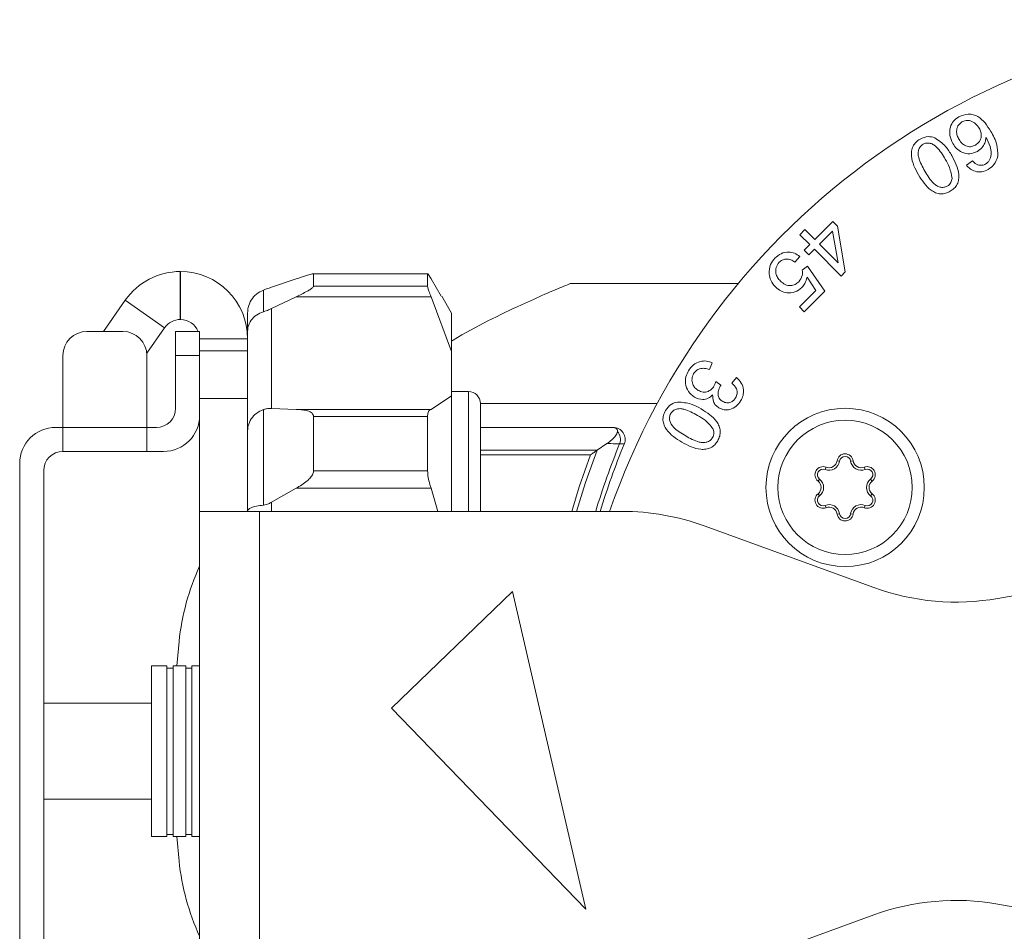
# Model space of a CAD drawing. Units: millimetres. Extents: x 12 to 408, y 5 to 292.
# Drawn here: x 264 to 285, y 226 to 245 of the extents above; entities that cross this region are included whole.
import ezdxf

# ---------------------------------------------------------------- set-up
doc = ezdxf.new("R2010")
doc.units = ezdxf.units.MM

msp = doc.modelspace()

# ---------------------------------------------------------------- linework, layer by layer
at = {"color": 7, "linetype": 'Continuous', "lineweight": 15}
for p, q in [((284.1293, 241.7922), (284.2532, 241.8775)), ((280.9703, 240.2389), (281.3438, 240.6124)), ((281.3438, 240.6124), (281.4408, 240.5154)), ((281.4408, 240.5154), (281.6057, 239.5644)), ((280.6582, 240.3393), (280.764, 240.4452)), ((280.8645, 240.1331), (280.6582, 240.3393)), ((280.764, 240.4452), (280.9703, 240.2389)), ((281.3369, 240.4116), (281.0673, 240.142)), ((281.4554, 239.7539), (281.3369, 240.4116)), ((280.7482, 240.0168), (280.8645, 240.1331)), ((281.0673, 240.142), (281.4554, 239.7539)), ((280.6569, 239.8869), (280.5552, 239.7664)), ((280.8452, 239.9199), (280.7482, 240.0168)), ((280.9614, 240.0361), (280.8452, 239.9199)), ((281.5194, 239.4781), (280.9614, 240.0361)), ((280.7076, 239.6002), (280.8196, 239.6865)), ((280.8196, 239.6865), (281.1785, 239.1609)), ((267.7479, 239.5716), (267.7479, 238.5716)), ((267.7504, 239.5716), (267.7479, 239.5716)), ((267.7504, 238.5716), (267.7504, 239.5716)), ((272.9021, 239.5236), (270.5154, 239.5236)), ((270.5242, 239.5211), (270.5242, 239.2644)), ((272.9004, 239.5211), (270.5242, 239.5211)), ((272.9004, 239.2644), (272.9004, 239.5211)), ((280.993, 239.1773), (280.8077, 239.455)), ((281.6057, 239.5644), (281.5194, 239.4781)), ((269.6504, 239.2449), (270.1596, 239.4178)), ((270.5242, 239.2644), (272.9004, 239.2644)), ((272.977, 239.4178), (273.1857, 239.0548)), ((275.8801, 239.3216), (279.3755, 239.3216)), ((269.4794, 239.1841), (269.4794, 238.7325)), ((270.1596, 239.0448), (269.6504, 238.8019)), ((272.977, 239.0448), (270.1596, 239.0448)), ((273.4004, 237.9047), (272.977, 239.0448)), ((273.4004, 238.7056), (273.1955, 239.0605)), ((280.6492, 238.8335), (280.993, 239.1773)), ((281.1785, 239.1609), (280.7501, 238.7325)), ((266.6011, 238.9746), (266.1439, 238.3216)), ((267.4203, 238.401), (266.6011, 238.9746)), ((269.1504, 238.3291), (269.1504, 238.7076)), ((269.6504, 238.8019), (269.6504, 236.7179)), ((273.4004, 238.7056), (273.4004, 237.9047)), ((280.7501, 238.7325), (280.6492, 238.8335)), ((267.7504, 238.5716), (267.7479, 238.5716)), ((266.5504, 238.3216), (265.8004, 238.3216)), ((267.4203, 238.401), (267.0481, 237.8696)), ((267.6504, 238.3216), (268.1504, 238.3216)), ((267.6504, 237.8216), (267.6504, 238.3216)), ((268.1504, 238.3216), (268.1504, 237.8216)), ((269.1504, 238.1716), (269.1504, 238.3291)), ((269.1504, 238.1716), (268.1504, 238.1716)), ((269.1504, 237.9216), (269.1504, 238.1716)), ((265.3004, 237.8216), (265.3004, 236.3216)), ((267.0504, 236.3216), (267.0504, 237.8216)), ((267.6504, 237.8216), (267.6504, 236.7216)), ((268.1504, 237.8216), (267.6504, 237.8216)), ((269.1504, 237.9216), (268.1504, 237.9216)), ((268.1504, 237.8216), (268.1504, 236.5716)), ((269.1504, 236.9216), (269.1504, 237.9216)), ((273.4004, 236.9773), (273.4004, 237.9047)), ((278.833, 237.6693), (278.7749, 237.5288)), ((278.9072, 237.2827), (279.0136, 237.2018)), ((279.2389, 237.2434), (279.3376, 237.3604)), ((273.7504, 237.0716), (273.4004, 237.0716)), ((269.1504, 236.9216), (268.1504, 236.9216)), ((269.1504, 236.9216), (269.1504, 234.5716)), ((272.977, 236.6991), (273.4004, 236.9773)), ((273.4004, 236.9773), (273.4004, 234.5716)), ((274.0004, 234.5716), (274.0004, 236.8216)), ((269.4794, 236.6943), (269.4794, 234.7024)), ((269.6504, 236.7179), (270.1596, 236.6991)), ((270.1596, 236.6991), (272.977, 236.6991)), ((268.1504, 236.5716), (268.1504, 234.5716)), ((270.5242, 236.5482), (270.5242, 235.4156)), ((272.9004, 236.5482), (270.5242, 236.5482)), ((272.9004, 235.4156), (272.9004, 236.5482)), ((265.3004, 236.3216), (265.1504, 236.3216)), ((265.3004, 236.3216), (267.0504, 236.3216)), ((265.3004, 235.8216), (265.3004, 236.3216)), ((267.0504, 236.3216), (267.0504, 235.8216)), ((267.2504, 236.3216), (267.0504, 236.3216)), ((274.0004, 236.3216), (276.7367, 236.3216)), ((276.4337, 235.8456), (276.6371, 235.984)), ((267.0504, 235.8216), (265.3004, 235.8216)), ((267.0504, 235.8216), (267.4004, 235.8216)), ((264.4004, 223.5716), (264.4004, 235.5716)), ((281.4863, 235.6193), (281.4343, 235.6268)), ((281.7169, 235.6193), (281.7688, 235.6268)), ((264.9004, 223.7216), (264.9004, 235.4216)), ((270.5242, 235.4156), (272.9004, 235.4156)), ((281.1849, 235.4453), (281.2044, 235.494)), ((282.0182, 235.4453), (281.9988, 235.494)), ((281.0696, 235.2456), (281.0372, 235.2044)), ((282.1335, 235.2456), (282.166, 235.2044)), ((270.1596, 235.054), (269.6504, 234.7638)), ((272.977, 235.054), (270.1596, 235.054)), ((273.1129, 234.5716), (272.977, 235.054)), ((281.0696, 234.8976), (281.0372, 234.9389)), ((282.1335, 234.8976), (282.166, 234.9389)), ((268.1504, 234.5716), (268.1504, 224.5716)), ((268.1504, 234.5716), (269.4004, 234.5716)), ((269.4004, 234.5716), (269.4004, 224.5716)), ((269.4004, 234.5716), (276.9557, 234.5716)), ((281.1849, 234.6979), (281.2044, 234.6492)), ((282.0182, 234.6979), (281.9988, 234.6492)), ((281.4863, 234.5239), (281.4343, 234.5164)), ((281.7169, 234.5239), (281.7688, 234.5164)), ((278.6658, 234.2701), (282.2024, 232.9828)), ((284.7808, 232.7573), (287.4531, 233.2285)), ((274.6681, 232.9029), (272.1504, 230.4716)), ((276.1968, 226.2815), (274.6681, 232.9029)), ((267.6737, 231.3516), (267.721, 231.8611)), ((267.4654, 231.3516), (267.1504, 231.3516)), ((267.1504, 231.3516), (267.1504, 230.5279)), ((267.4654, 231.3516), (267.4654, 230.5279)), ((267.5954, 231.3066), (267.4654, 231.3066)), ((267.8604, 231.3516), (267.5954, 231.3516)), ((267.5954, 231.3516), (267.5954, 230.5279)), ((267.8604, 231.3516), (267.8604, 230.5279)), ((267.9904, 231.3066), (267.8604, 231.3066)), ((268.1504, 231.3516), (267.9904, 231.3516)), ((267.9904, 231.3516), (267.9904, 230.5279)), ((267.1504, 230.5716), (264.9004, 230.5716)), ((267.1504, 230.5279), (267.1504, 227.7916)), ((267.4654, 230.5279), (267.4654, 227.7916)), ((267.5954, 230.5279), (267.5954, 227.7916)), ((267.8604, 230.5279), (267.8604, 227.7916)), ((267.9904, 230.5279), (267.9904, 227.7916)), ((272.1504, 230.4716), (276.1968, 226.2815)), ((264.9004, 228.5716), (267.1504, 228.5716)), ((267.1504, 227.7916), (267.4654, 227.7916)), ((267.4654, 227.8366), (267.5954, 227.8366)), ((267.5954, 227.7916), (267.8604, 227.7916)), ((267.721, 227.2821), (267.6737, 227.7916)), ((267.8604, 227.8366), (267.9904, 227.8366)), ((267.9904, 227.7916), (268.1504, 227.7916)), ((287.4531, 225.9148), (284.7808, 226.386)), ((282.2024, 226.1604), (278.6658, 224.8731))]:
    msp.add_line(p, q, dxfattribs=at)
at = {"color": 8, "linetype": 'Continuous', "lineweight": 15}
for p, q in [((273.7504, 234.5716), (273.7504, 237.0716)), ((277.6852, 236.8216), (274.0004, 236.8216)), ((274.0004, 235.8456), (276.4337, 235.8456)), ((276.2972, 235.7516), (274.0004, 235.7516)), ((269.6504, 234.7638), (269.6504, 234.5716))]:
    msp.add_line(p, q, dxfattribs=at)
at = {"color": 7, "linetype": 'Continuous', "lineweight": 15, "flags": 128}
msp.add_lwpolyline([(276.4337, 235.8456), (276.1897, 235.1706), (276.0013, 234.5716)], dxfattribs=at)
at = {"color": 8, "linetype": 'Continuous', "lineweight": 15, "flags": 128}
msp.add_lwpolyline([(275.9034, 234.5716), (276.0623, 235.0852), (276.2972, 235.7516)], dxfattribs=at)
at = {"color": 7, "linetype": 'Continuous', "lineweight": 15}
for radius in [1.65, 1.4]:
    msp.add_circle((281.6016, 235.0716), radius, dxfattribs=at)
for centre, radius, start, end in [((291.1016, 229.5716), 15.25, 90, 160.85817), ((267.7479, 238.1716), 1.4, 90, 145), ((267.7504, 238.1716), 1.4, 0, 90), ((267.7479, 238.1716), 0.4, 90, 145), ((267.7504, 238.1716), 0.4, 22.02431, 90), ((265.8004, 237.8216), 0.5, 90, 180), ((266.5504, 237.8216), 0.5, 0, 90), ((273.7504, 236.8216), 0.25, 0, 90), ((267.2504, 236.7216), 0.4, 270, 0), ((267.4004, 236.5716), 0.75, 270, 0), ((265.1504, 235.5716), 0.75, 90, 180), ((276.7673, 236.0716), 0.25, 337.63245, 90), ((276.6545, 236.0714), 0.2641, 340.35146, 38.91611), ((291.3323, 230.078), 15.5, 157.63245, 163.14742), ((265.3004, 235.4216), 0.4, 90, 180), ((281.6016, 235.6026), 0.169, 8.22329, 171.77671), ((281.2671, 235.651), 0.2215, 248.22329, 351.77671), ((281.2671, 235.651), 0.169, 248.22329, 351.77671), ((281.6016, 235.6026), 0.1165, 8.22329, 171.77671), ((281.9361, 235.651), 0.2215, 188.22329, 291.77671), ((281.9361, 235.651), 0.169, 188.22329, 291.77671), ((281.1417, 235.3371), 0.169, 68.22329, 231.77671), ((281.1417, 235.3371), 0.1165, 68.22329, 231.77671), ((282.0615, 235.3371), 0.169, 308.22329, 111.77671), ((282.0615, 235.3371), 0.1165, 308.22329, 111.77671), ((280.9326, 235.0716), 0.169, 308.22329, 51.77671), ((280.9326, 235.0716), 0.2215, 308.22329, 51.77671), ((282.2706, 235.0716), 0.2215, 128.22329, 231.77671), ((282.2706, 235.0716), 0.169, 128.22329, 231.77671), ((281.1417, 234.8061), 0.169, 128.22329, 291.77671), ((282.0615, 234.8061), 0.169, 248.22329, 51.77671), ((281.1417, 234.8061), 0.1165, 128.22329, 291.77671), ((282.0615, 234.8061), 0.1165, 248.22329, 51.77671), ((276.9557, 229.5716), 5, 70, 90), ((281.2671, 234.4923), 0.2215, 8.22329, 111.77671), ((281.2671, 234.4923), 0.169, 8.22329, 111.77671), ((281.9361, 234.4923), 0.2215, 68.22329, 171.77671), ((281.9361, 234.4923), 0.169, 68.22329, 171.77671), ((281.6016, 234.5406), 0.169, 188.22329, 351.77671), ((281.6016, 234.5406), 0.1165, 188.22329, 351.77671), ((272.6939, 231.3408), 5, 155.32532, 174.02647), ((283.9125, 237.6813), 5, 250, 280), ((272.6939, 227.8024), 5, 185.97353, 204.67468), ((283.9125, 221.4619), 5, 80, 110)]:
    msp.add_arc(centre, radius, start, end, dxfattribs=at)
at = {"color": 8, "linetype": 'Continuous', "lineweight": 15}
msp.add_arc((291.3323, 230.078), 15.5905, 157.74472, 163.24809, dxfattribs=at)
at = {"color": 7, "linetype": 'Continuous', "lineweight": 15}
for points, knots in [([(283.8453, 242.2399), (283.8209, 242.2945), (283.772, 242.4036), (283.7811, 242.5751), (283.8533, 242.7151), (283.9304, 242.7693), (283.969, 242.7964)], [0, 0, 0, 0, 0.280208, 0.5597098, 0.779657, 1, 1, 1, 1]), ([(283.969, 242.7964), (284.0338, 242.8239), (284.1313, 242.8654), (284.2705, 242.8451), (284.4645, 242.7669), (284.5604, 242.6148), (284.637, 242.4934)], [0, 0, 0, 0, 0.2494938, 0.3752473, 0.5009753, 1, 1, 1, 1]), ([(284.0328, 242.6903), (284.0026, 242.6655), (283.9422, 242.6158), (283.918, 242.5049), (283.9331, 242.4062), (283.9608, 242.352), (283.9747, 242.3249)], [0, 0, 0, 0, 0.2784275, 0.5581057, 0.7788019, 1, 1, 1, 1]), ([(284.3981, 242.5599), (284.3745, 242.5928), (284.3275, 242.6584), (284.2272, 242.7159), (284.1211, 242.727), (284.0622, 242.7025), (284.0328, 242.6903)], [0, 0, 0, 0, 0.2803602, 0.5601941, 0.7801936, 1, 1, 1, 1]), ([(284.319, 242.207), (284.3493, 242.2301), (284.4101, 242.2765), (284.4439, 242.3814), (284.438, 242.4798), (284.4114, 242.5332), (284.3981, 242.5599)], [0, 0, 0, 0, 0.2792896, 0.5588903, 0.7792136, 1, 1, 1, 1]), ([(283.1296, 241.5871), (283.0623, 241.7137), (282.978, 241.872), (282.9819, 242.084), (283.0117, 242.186), (283.0749, 242.2731), (283.1336, 242.3118), (283.163, 242.3311)], [0, 0, 0, 0, 0.4988387, 0.6242386, 0.7494678, 0.8746012, 1, 1, 1, 1]), ([(283.163, 242.3311), (283.2186, 242.3565), (283.3181, 242.4019), (283.4225, 242.3732), (283.4685, 242.3606)], [0, 0, 0, 0, 0.5595087, 1, 1, 1, 1]), ([(283.4685, 242.3606), (283.5498, 242.3054), (283.6956, 242.2065), (283.7847, 242.0552), (283.8241, 241.9883)], [0, 0, 0, 0, 0.5577234, 1, 1, 1, 1]), ([(283.9747, 242.3249), (283.996, 242.2929), (284.0386, 242.229), (284.1356, 242.1768), (284.2365, 242.169), (284.2915, 242.1943), (284.319, 242.207)], [0, 0, 0, 0, 0.2806412, 0.5598852, 0.779826, 1, 1, 1, 1]), ([(284.5364, 242.3675), (284.5323, 242.3345), (284.5243, 242.2686), (284.4697, 242.1601), (284.4013, 242.1081), (284.3595, 242.0764)], [0, 0, 0, 0, 0.2807456, 0.561191, 1, 1, 1, 1]), ([(284.6202, 241.9121), (284.6322, 241.9556), (284.6561, 242.0427), (284.6233, 242.2036), (284.5693, 242.3053), (284.5364, 242.3675)], [0, 0, 0, 0, 0.27912652, 0.55912219, 1, 1, 1, 1]), ([(284.637, 242.4934), (284.6875, 242.4031), (284.7774, 242.2422), (284.7809, 242.0588), (284.7825, 241.9784)], [0, 0, 0, 0, 0.5613796, 1, 1, 1, 1]), ([(283.2248, 242.2238), (283.2037, 242.2082), (283.1614, 242.1769), (283.1295, 242.103), (283.1188, 242.0251), (283.1487, 241.8703), (283.2127, 241.756), (283.2639, 241.6645)], [0, 0, 0, 0, 0.1246088, 0.2494089, 0.3744606, 0.4996684, 1, 1, 1, 1]), ([(283.6898, 241.9107), (283.6362, 242.0006), (283.5691, 242.1131), (283.4501, 242.2169), (283.377, 242.2458), (283.2971, 242.2556), (283.2489, 242.2344), (283.2248, 242.2238)], [0, 0, 0, 0, 0.5003738, 0.6255836, 0.7506338, 0.8753737, 1, 1, 1, 1]), ([(284.3595, 242.0764), (284.3069, 242.0545), (284.2016, 242.0107), (284.0416, 242.048), (283.9192, 242.1287), (283.87, 242.2028), (283.8453, 242.2399)], [0, 0, 0, 0, 0.2791681, 0.558819, 0.7791819, 1, 1, 1, 1]), ([(283.8241, 241.9883), (283.8915, 241.8617), (283.9757, 241.7033), (283.9722, 241.4911), (283.9419, 241.3892), (283.8792, 241.3017), (283.8204, 241.263), (283.791, 241.2436)], [0, 0, 0, 0, 0.4988766, 0.6242876, 0.7495257, 0.8746272, 1, 1, 1, 1]), ([(284.5304, 241.8139), (284.5516, 241.8284), (284.5894, 241.8542), (284.6108, 241.8944), (284.6202, 241.9121)], [0, 0, 0, 0, 0.5597451, 1, 1, 1, 1]), ([(284.7825, 241.9784), (284.7628, 241.9139), (284.7275, 241.7985), (284.6284, 241.7313), (284.5846, 241.7016)], [0, 0, 0, 0, 0.5584462, 1, 1, 1, 1]), ([(283.8298, 241.5119), (283.8167, 241.5908), (283.7931, 241.7322), (283.7215, 241.8559), (283.6898, 241.9107)], [0, 0, 0, 0, 0.5579127, 1, 1, 1, 1]), ([(284.5846, 241.7016), (284.541, 241.6809), (284.4538, 241.6393), (284.3153, 241.6494), (284.2035, 241.7064), (284.154, 241.7636), (284.1293, 241.7922)], [0, 0, 0, 0, 0.2801227, 0.55932, 0.7794235, 1, 1, 1, 1]), ([(284.2532, 241.8775), (284.2718, 241.8581), (284.305, 241.8234), (284.3484, 241.8031), (284.3674, 241.7942)], [0, 0, 0, 0, 0.5605776, 1, 1, 1, 1]), ([(284.3674, 241.7942), (284.3992, 241.7884), (284.456, 241.7782), (284.5077, 241.803), (284.5304, 241.8139)], [0, 0, 0, 0, 0.5590698, 1, 1, 1, 1]), ([(283.791, 241.2436), (283.7595, 241.2278), (283.6965, 241.1963), (283.5896, 241.186), (283.486, 241.2103), (283.302, 241.3156), (283.2062, 241.4666), (283.1296, 241.5871)], [0, 0, 0, 0, 0.12542774, 0.25065326, 0.37587628, 0.50133817, 1, 1, 1, 1]), ([(283.2639, 241.6645), (283.3174, 241.5742), (283.3843, 241.4611), (283.5043, 241.3583), (283.5775, 241.3291), (283.6577, 241.3207), (283.7058, 241.342), (283.7299, 241.3527)], [0, 0, 0, 0, 0.5003262, 0.6255341, 0.7505538, 0.875323, 1, 1, 1, 1]), ([(283.7299, 241.3527), (283.7451, 241.3628), (283.7756, 241.3832), (283.8157, 241.4368), (283.8245, 241.4835), (283.8298, 241.5119)], [0, 0, 0, 0, 0.28054816, 0.56086764, 1, 1, 1, 1]), ([(280.1399, 239.8503), (280.181, 239.8855), (280.2629, 239.9557), (280.4148, 239.9867), (280.553, 239.9602), (280.6222, 239.9113), (280.6569, 239.8869)], [0, 0, 0, 0, 0.2802019, 0.5594515, 0.7795775, 1, 1, 1, 1]), ([(280.0182, 239.5198), (280.0199, 239.5897), (280.0229, 239.7149), (280.1041, 239.8088), (280.1399, 239.8503)], [0, 0, 0, 0, 0.5583675, 1, 1, 1, 1]), ([(280.2267, 239.7635), (280.2018, 239.7302), (280.1518, 239.6637), (280.1514, 239.5432), (280.1901, 239.4437), (280.2333, 239.3954), (280.2549, 239.3712)], [0, 0, 0, 0, 0.2788761, 0.558426, 0.778991, 1, 1, 1, 1]), ([(280.5552, 239.7664), (280.5268, 239.785), (280.4701, 239.8221), (280.3743, 239.8374), (280.288, 239.8152), (280.2472, 239.7807), (280.2267, 239.7635)], [0, 0, 0, 0, 0.2805666, 0.5596987, 0.7797626, 1, 1, 1, 1]), ([(270.5242, 239.5211), (270.5217, 239.5224), (270.5162, 239.5254), (270.4646, 239.5143), (270.3485, 239.4806), (270.2334, 239.4423), (270.1596, 239.4178)], [0, 0, 0, 0, 0.1230338, 0.2764211, 0.5358406, 1, 1, 1, 1]), ([(272.977, 239.4178), (272.9591, 239.446), (272.9231, 239.5024), (272.9025, 239.527), (272.9009, 239.5224), (272.9004, 239.5211)], [0, 0, 0, 0, 0.4197672, 0.8409284, 1, 1, 1, 1]), ([(280.1523, 239.2497), (280.1145, 239.2941), (280.0469, 239.3733), (280.027, 239.475), (280.0182, 239.5198)], [0, 0, 0, 0, 0.5596519, 1, 1, 1, 1]), ([(280.6341, 239.36), (280.6644, 239.4003), (280.7186, 239.4722), (280.7109, 239.561), (280.7076, 239.6002)], [0, 0, 0, 0, 0.5588865, 1, 1, 1, 1]), ([(280.8077, 239.455), (280.7967, 239.4098), (280.777, 239.329), (280.7231, 239.2661), (280.6994, 239.2384)], [0, 0, 0, 0, 0.5598122, 1, 1, 1, 1]), ([(269.6504, 239.2449), (269.6156, 239.2328), (269.5602, 239.2136), (269.5013, 239.1921), (269.4794, 239.1841)], [0, 0, 0, 0, 0.6279959, 1, 1, 1, 1]), ([(270.1596, 239.0448), (270.2402, 239.0832), (270.3501, 239.1357), (270.4634, 239.2033), (270.5151, 239.2412), (270.5216, 239.2577), (270.5242, 239.2644)], [0, 0, 0, 0, 0.5044664, 0.6883265, 0.8739473, 1, 1, 1, 1]), ([(272.9004, 239.2644), (272.903, 239.2473), (272.9081, 239.2132), (272.9403, 239.1277), (272.9674, 239.0667), (272.977, 239.0448)], [0, 0, 0, 0, 0.3912589, 0.7818083, 1, 1, 1, 1]), ([(273.4004, 238.1214), (273.4116, 238.1282), (273.9069, 238.4307), (274.5893, 238.7574), (275.356, 239.1056), (275.7126, 239.2541), (275.8651, 239.3156), (275.8762, 239.3201), (275.8801, 239.3216)], [0, 0, 0, 0, 0.0109741, 0.4872708, 0.6670866, 0.8482472, 0.946635, 1, 1, 1, 1]), ([(280.6994, 239.2384), (280.6541, 239.2025), (280.5634, 239.1309), (280.3977, 239.118), (280.2546, 239.1608), (280.1864, 239.2201), (280.1523, 239.2497)], [0, 0, 0, 0, 0.2795407, 0.5591049, 0.7793686, 1, 1, 1, 1]), ([(280.2549, 239.3712), (280.2854, 239.3448), (280.3462, 239.2922), (280.4605, 239.2713), (280.5623, 239.2982), (280.6101, 239.3394), (280.6341, 239.36)], [0, 0, 0, 0, 0.280423, 0.559375, 0.7793914, 1, 1, 1, 1]), ([(269.1504, 238.7076), (269.1504, 238.709), (269.1505, 238.747), (269.1614, 238.8414), (269.2181, 238.9796), (269.3279, 239.1105), (269.4289, 239.1595), (269.4794, 239.1841)], [0, 0, 0, 0, 0.0066143, 0.1879319, 0.4648266, 0.7322283, 1, 1, 1, 1]), ([(269.1504, 238.3291), (269.1504, 238.3302), (269.1505, 238.3626), (269.1614, 238.4428), (269.2181, 238.56), (269.3279, 238.6705), (269.4289, 238.7119), (269.4794, 238.7325)], [0, 0, 0, 0, 0.006614, 0.1879315, 0.4648268, 0.7322251, 1, 1, 1, 1]), ([(269.4794, 238.7325), (269.5165, 238.7454), (269.5757, 238.766), (269.6301, 238.7922), (269.6504, 238.8019)], [0, 0, 0, 0, 0.6257916, 1, 1, 1, 1]), ([(278.3374, 237.5041), (278.3686, 237.5487), (278.4309, 237.6377), (278.5722, 237.7032), (278.713, 237.7132), (278.793, 237.6839), (278.833, 237.6693)], [0, 0, 0, 0, 0.2800538, 0.5594149, 0.7795712, 1, 1, 1, 1]), ([(278.4635, 236.9525), (278.416, 236.9887), (278.321, 237.061), (278.2697, 237.2249), (278.276, 237.3784), (278.3169, 237.4622), (278.3374, 237.5041)], [0, 0, 0, 0, 0.27926393, 0.55889628, 0.77925297, 1, 1, 1, 1]), ([(278.4452, 237.4413), (278.43, 237.4064), (278.3997, 237.3366), (278.4186, 237.2293), (278.4672, 237.1437), (278.5162, 237.1099), (278.5407, 237.093)], [0, 0, 0, 0, 0.27960435, 0.55920447, 0.77945368, 1, 1, 1, 1]), ([(278.7749, 237.5288), (278.7413, 237.5387), (278.6742, 237.5583), (278.5744, 237.5532), (278.4928, 237.5091), (278.4611, 237.4639), (278.4452, 237.4413)], [0, 0, 0, 0, 0.2808642, 0.5601848, 0.7799649, 1, 1, 1, 1]), ([(278.8682, 237.182), (278.8771, 237.2002), (278.893, 237.2327), (278.9029, 237.2674), (278.9072, 237.2827)], [0, 0, 0, 0, 0.5598166, 1, 1, 1, 1]), ([(279.0136, 237.2018), (279.0109, 237.1982), (279.0061, 237.1917), (279.0019, 237.1848), (279, 237.1818)], [0, 0, 0, 0, 0.5599928, 1, 1, 1, 1]), ([(279.3193, 236.9399), (279.3327, 236.9697), (279.3595, 237.0292), (279.3381, 237.15), (279.2765, 237.208), (279.2389, 237.2434)], [0, 0, 0, 0, 0.2804009, 0.5602681, 1, 1, 1, 1]), ([(279.3376, 237.3604), (279.3736, 237.3251), (279.4454, 237.2548), (279.4895, 237.1176), (279.4811, 236.987), (279.4461, 236.9162), (279.4286, 236.8808)], [0, 0, 0, 0, 0.2801978, 0.5593948, 0.7794904, 1, 1, 1, 1]), ([(278.8407, 237.0002), (278.8118, 236.9743), (278.7542, 236.9224), (278.6133, 236.8886), (278.5202, 236.9283), (278.4635, 236.9525)], [0, 0, 0, 0, 0.2810045, 0.5614188, 1, 1, 1, 1]), ([(278.5407, 237.093), (278.5734, 237.0783), (278.6388, 237.0489), (278.7407, 237.0651), (278.8208, 237.1124), (278.8524, 237.1588), (278.8682, 237.182)], [0, 0, 0, 0, 0.2797626, 0.5591556, 0.7793597, 1, 1, 1, 1]), ([(278.972, 236.7289), (278.9476, 236.7462), (278.8988, 236.7808), (278.8425, 236.8754), (278.8414, 236.9529), (278.8407, 237.0002)], [0, 0, 0, 0, 0.2805452, 0.5610416, 1, 1, 1, 1]), ([(279, 237.1818), (278.9857, 237.1508), (278.9572, 237.0889), (278.95, 236.9917), (278.9855, 236.9074), (279.0301, 236.8768), (279.0524, 236.8615)], [0, 0, 0, 0, 0.2806359, 0.5609106, 0.7800039, 1, 1, 1, 1]), ([(277.8588, 236.6731), (277.8943, 236.7229), (277.9578, 236.812), (278.0626, 236.8394), (278.1088, 236.8515)], [0, 0, 0, 0, 0.5594674, 1, 1, 1, 1]), ([(278.1088, 236.8515), (278.2068, 236.8443), (278.3826, 236.8315), (278.5352, 236.7449), (278.6028, 236.7065)], [0, 0, 0, 0, 0.5577406, 1, 1, 1, 1]), ([(279.4286, 236.8808), (279.3994, 236.8398), (279.3409, 236.758), (279.2129, 236.6918), (279.0811, 236.6819), (279.0084, 236.7133), (278.972, 236.7289)], [0, 0, 0, 0, 0.2802182, 0.5599289, 0.7800489, 1, 1, 1, 1]), ([(279.0524, 236.8615), (279.0794, 236.8496), (279.1333, 236.8259), (279.2166, 236.842), (279.281, 236.8824), (279.3065, 236.9207), (279.3193, 236.9399)], [0, 0, 0, 0, 0.2795665, 0.5590022, 0.7792324, 1, 1, 1, 1]), ([(269.1504, 236.2462), (269.1504, 236.2474), (269.1505, 236.2829), (269.1614, 236.3711), (269.2181, 236.501), (269.3279, 236.6245), (269.4289, 236.671), (269.4794, 236.6943)], [0, 0, 0, 0, 0.0066177, 0.1879329, 0.4648286, 0.7322294, 1, 1, 1, 1]), ([(269.6504, 236.7179), (269.6156, 236.7181), (269.5602, 236.7185), (269.5013, 236.7008), (269.4794, 236.6943)], [0, 0, 0, 0, 0.6279963, 1, 1, 1, 1]), ([(270.5242, 236.5482), (270.5217, 236.5637), (270.5162, 236.5986), (270.4646, 236.6454), (270.3486, 236.6891), (270.2334, 236.6952), (270.1596, 236.6991)], [0, 0, 0, 0, 0.1230354, 0.2764101, 0.5358345, 1, 1, 1, 1]), ([(272.977, 236.6991), (272.9591, 236.6927), (272.9231, 236.6798), (272.9025, 236.6144), (272.9009, 236.5624), (272.9004, 236.5482)], [0, 0, 0, 0, 0.4197771, 0.8409299, 1, 1, 1, 1]), ([(278.2016, 236.012), (278.0801, 236.088), (277.9281, 236.1832), (277.8253, 236.3685), (277.8002, 236.4719), (277.8115, 236.5788), (277.843, 236.6417), (277.8588, 236.6731)], [0, 0, 0, 0, 0.4988988, 0.6242943, 0.7494966, 0.8746414, 1, 1, 1, 1]), ([(277.9661, 236.6113), (277.9556, 236.5872), (277.9346, 236.5391), (277.9459, 236.4325), (278.0515, 236.2766), (278.1878, 236.1985), (278.279, 236.1463)], [0, 0, 0, 0, 0.1249406, 0.2500826, 0.4984333, 1, 1, 1, 1]), ([(278.5251, 236.5722), (278.4337, 236.6233), (278.3194, 236.6872), (278.1646, 236.7177), (278.0868, 236.7066), (278.0128, 236.6749), (277.9817, 236.6325), (277.9661, 236.6113)], [0, 0, 0, 0, 0.500361, 0.6255729, 0.7505848, 0.8753584, 1, 1, 1, 1]), ([(278.6028, 236.7065), (278.7242, 236.6305), (278.8761, 236.5353), (278.9793, 236.35), (279.0041, 236.2466), (278.9936, 236.1395), (278.9621, 236.0766), (278.9463, 236.0451)], [0, 0, 0, 0, 0.4988398, 0.6242497, 0.7494863, 0.8746271, 1, 1, 1, 1]), ([(278.8456, 236.2972), (278.7949, 236.3589), (278.7039, 236.4696), (278.5799, 236.5408), (278.5251, 236.5722)], [0, 0, 0, 0, 0.5579168, 1, 1, 1, 1]), ([(276.6371, 235.984), (276.7072, 236.0366), (276.8155, 236.1179), (276.8484, 236.2062), (276.86, 236.2373)], [0, 0, 0, 0, 0.6469964, 1, 1, 1, 1]), ([(276.86, 236.2373), (276.8594, 236.2519), (276.8586, 236.2721), (276.8338, 236.2966), (276.8104, 236.3096), (276.7806, 236.3183), (276.7556, 236.3214), (276.7407, 236.3216), (276.7367, 236.3216)], [0, 0, 0, 0, 0.416226, 0.5801837, 0.7450645, 0.8525346, 0.9608427, 1, 1, 1, 1]), ([(278.8387, 236.1092), (278.8468, 236.1256), (278.8631, 236.1585), (278.8708, 236.225), (278.8552, 236.2698), (278.8456, 236.2972)], [0, 0, 0, 0, 0.2805552, 0.5608678, 1, 1, 1, 1]), ([(276.9033, 235.9826), (276.8424, 235.983), (276.7536, 235.9834), (276.665, 235.9839), (276.6371, 235.984)], [0, 0, 0, 0, 0.6855719, 1, 1, 1, 1]), ([(276.9985, 235.9765), (276.9884, 235.9771), (276.9755, 235.978), (276.9162, 235.9818), (276.9033, 235.9826)], [0, 0, 0, 0, 0.78144087, 1, 1, 1, 1]), ([(278.9463, 236.0451), (278.9269, 236.0158), (278.888, 235.9571), (278.8006, 235.8946), (278.6987, 235.8636), (278.4867, 235.8636), (278.3282, 235.9461), (278.2016, 236.012)], [0, 0, 0, 0, 0.1254112, 0.2506292, 0.3758699, 0.5013462, 1, 1, 1, 1]), ([(278.279, 236.1463), (278.3706, 236.0949), (278.4851, 236.0307), (278.6404, 236.001), (278.7185, 236.0127), (278.7922, 236.0452), (278.8232, 236.0879), (278.8387, 236.1092)], [0, 0, 0, 0, 0.5003289, 0.6255309, 0.7505399, 0.8753108, 1, 1, 1, 1]), ([(276.4337, 235.8456), (276.4268, 235.8409), (276.4098, 235.8292), (276.3623, 235.7966), (276.3223, 235.7689), (276.2976, 235.7519), (276.2972, 235.7516)], [0, 0, 0, 0, 0.20525604, 0.51079272, 0.99205812, 1, 1, 1, 1]), ([(270.1596, 235.054), (270.2402, 235.1009), (270.3501, 235.1648), (270.4634, 235.2749), (270.5151, 235.3483), (270.5216, 235.3962), (270.5242, 235.4156)], [0, 0, 0, 0, 0.5044638, 0.6883233, 0.8739404, 1, 1, 1, 1]), ([(272.9004, 235.4156), (272.903, 235.3715), (272.9081, 235.2833), (272.9403, 235.1546), (272.9674, 235.0805), (272.977, 235.054)], [0, 0, 0, 0, 0.3912567, 0.7818031, 1, 1, 1, 1]), ([(269.4794, 234.7024), (269.5165, 234.7097), (269.5757, 234.7213), (269.6301, 234.7522), (269.6504, 234.7638)], [0, 0, 0, 0, 0.6257892, 1, 1, 1, 1]), ([(269.1504, 234.5762), (269.1504, 234.5766), (269.1505, 234.587), (269.1614, 234.6128), (269.2181, 234.6496), (269.3279, 234.6837), (269.4289, 234.6962), (269.4794, 234.7024)], [0, 0, 0, 0, 0.0066104, 0.1879273, 0.4648317, 0.7322276, 1, 1, 1, 1])]:
    msp.add_open_spline(points, degree=3, knots=knots, dxfattribs=at)

doc.saveas('drawing.dxf')
